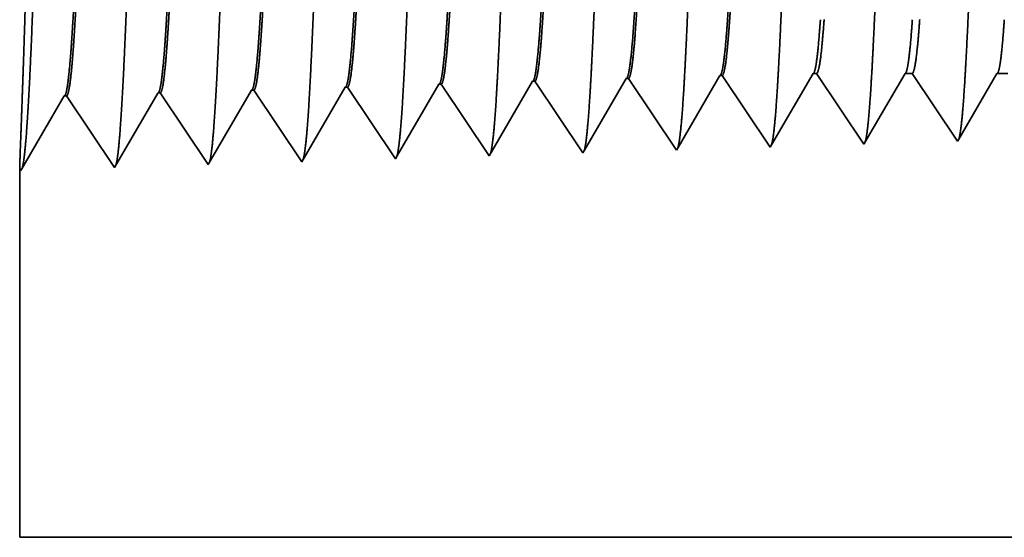
# Model space of a CAD drawing. Extents: x 0 to 10.8, y 0 to 8.2.
# Drawn here: x 1.6 to 1.7, y 0.9 to 1 of the extents above; entities that cross this region are included whole.
import ezdxf

# ---------------------------------------------------------------- set-up
doc = ezdxf.new("R2010")
doc.units = 0
doc.header["$MEASUREMENT"] = 0
doc.layers.get('0').update_dxf_attribs({"lineweight": 13})

# ---------------------------------------------------------------- blocks, each defined once
blk = doc.blocks.new('BLOCK25')
at = {"color": 7, "lineweight": 5, "ltscale": 0.000227}
for p, q in [((-8.970532, 0.594727), (-8.965965, 0.602569)), ((-8.9751, 0.586885), (-8.970532, 0.594727)), ((-8.979668, 0.579043), (-8.9751, 0.586885)), ((-8.984235, 0.571201), (-8.979668, 0.579043)), ((-8.988802, 0.563359), (-8.984235, 0.571201)), ((-8.99337, 0.555517), (-8.988802, 0.563359)), ((-8.997937, 0.547675), (-8.99337, 0.555517))]:
    blk.add_line(p, q, dxfattribs=at)
at = {"color": 7, "lineweight": 5, "ltscale": 4.1e-05}
for p, q in [((-8.965965, 0.602569), (-8.96431, 0.602621)), ((-9.251681, 0.593641), (-9.250024, 0.593692)), ((-9.180251, 0.595873), (-9.178595, 0.595925)), ((-9.108822, 0.598105), (-9.107167, 0.598157)), ((-9.037394, 0.600337), (-9.035739, 0.600389)), ((-9.32311, 0.591409), (-9.321452, 0.59146))]:
    blk.add_line(p, q, dxfattribs=at)
at = {"color": 7, "lineweight": 5, "ltscale": 0.000235}
for p, q in [((-8.96431, 0.602621), (-8.959077, 0.594804)), ((-9.250024, 0.593692), (-9.244791, 0.585875)), ((-9.178595, 0.595925), (-9.173363, 0.588108)), ((-9.107167, 0.598157), (-9.101934, 0.59034)), ((-9.035739, 0.600389), (-9.030506, 0.592572)), ((-8.959077, 0.594804), (-8.953844, 0.586986)), ((-9.321452, 0.59146), (-9.316219, 0.583643)), ((-9.244791, 0.585875), (-9.239558, 0.578058)), ((-9.173363, 0.588108), (-9.16813, 0.58029)), ((-9.101934, 0.59034), (-9.096701, 0.582522)), ((-9.030506, 0.592572), (-9.025273, 0.584754)), ((-8.953844, 0.586986), (-8.948611, 0.579169)), ((-9.316219, 0.583643), (-9.310986, 0.575826)), ((-9.16813, 0.58029), (-9.162897, 0.572472)), ((-9.096701, 0.582522), (-9.091468, 0.574705)), ((-9.025273, 0.584754), (-9.02004, 0.576937)), ((-8.948611, 0.579169), (-8.943378, 0.571351)), ((-9.310986, 0.575826), (-9.305753, 0.568008)), ((-9.239558, 0.578058), (-9.234325, 0.57024)), ((-9.162897, 0.572472), (-9.157664, 0.564655)), ((-9.091468, 0.574705), (-9.086235, 0.566887)), ((-9.02004, 0.576937), (-9.014807, 0.569119)), ((-8.943378, 0.571351), (-8.938145, 0.563534)), ((-9.305753, 0.568008), (-9.300521, 0.560191)), ((-9.234325, 0.57024), (-9.229092, 0.562423)), ((-9.157664, 0.564655), (-9.152431, 0.556837)), ((-9.086235, 0.566887), (-9.081002, 0.559069)), ((-9.014807, 0.569119), (-9.009574, 0.561301)), ((-8.938145, 0.563534), (-8.932912, 0.555716)), ((-9.300521, 0.560191), (-9.295288, 0.552373)), ((-9.229092, 0.562423), (-9.223859, 0.554605)), ((-9.152431, 0.556837), (-9.147198, 0.54902)), ((-9.081002, 0.559069), (-9.075769, 0.551252)), ((-9.009574, 0.561301), (-9.004341, 0.553484)), ((-8.932912, 0.555716), (-8.927679, 0.547898)), ((-9.295288, 0.552373), (-9.290055, 0.544555)), ((-9.223859, 0.554605), (-9.218626, 0.546788)), ((-9.147198, 0.54902), (-9.141965, 0.541202)), ((-9.075769, 0.551252), (-9.070536, 0.543434)), ((-9.004341, 0.553484), (-8.999108, 0.545666)), ((-9.290055, 0.544555), (-9.284822, 0.536738)), ((-9.218626, 0.546788), (-9.213393, 0.53897))]:
    blk.add_line(p, q, dxfattribs=at)
at = {"color": 7, "lineweight": 5, "ltscale": 0.000225}
for p, q in [((-8.899486, 0.596303), (-8.894965, 0.604065)), ((-9.113351, 0.590331), (-9.108822, 0.598105)), ((-8.904007, 0.588542), (-8.899486, 0.596303)), ((-9.117879, 0.582556), (-9.113351, 0.590331)), ((-8.908527, 0.58078), (-8.904007, 0.588542)), ((-9.122407, 0.574781), (-9.117879, 0.582556)), ((-8.913048, 0.573018), (-8.908527, 0.58078)), ((-9.126935, 0.567007), (-9.122407, 0.574781)), ((-8.917569, 0.565256), (-8.913048, 0.573018)), ((-9.131463, 0.559232), (-9.126935, 0.567007)), ((-8.92209, 0.557495), (-8.917569, 0.565256)), ((-9.135991, 0.551458), (-9.131463, 0.559232)), ((-8.926611, 0.549733), (-8.92209, 0.557495)), ((-9.14052, 0.543683), (-9.135991, 0.551458))]:
    blk.add_line(p, q, dxfattribs=at)
at = {"color": 7, "lineweight": 5, "ltscale": 6.5e-05}
blk.add_line((-8.894965, 0.604065), (-8.892354, 0.604065), dxfattribs=at)
at = {"color": 7, "lineweight": 5, "ltscale": 0.00027}
for p, q in [((-8.892354, 0.604065), (-8.886337, 0.595076)), ((-8.886337, 0.595076), (-8.88032, 0.586087)), ((-8.88032, 0.586087), (-8.874302, 0.577098)), ((-8.874302, 0.577098), (-8.868285, 0.568109)), ((-8.868285, 0.568109), (-8.862268, 0.55912)), ((-8.862268, 0.55912), (-8.85625, 0.550131))]:
    blk.add_line(p, q, dxfattribs=at)
at = {"color": 7, "lineweight": 5, "ltscale": 0.000216}
for p, q in [((-8.829184, 0.596601), (-8.824837, 0.604065)), ((-8.833531, 0.589137), (-8.829184, 0.596601)), ((-8.837879, 0.581674), (-8.833531, 0.589137)), ((-8.842226, 0.57421), (-8.837879, 0.581674)), ((-8.846573, 0.566746), (-8.842226, 0.57421)), ((-8.85092, 0.559282), (-8.846573, 0.566746)), ((-8.855268, 0.551818), (-8.85092, 0.559282))]:
    blk.add_line(p, q, dxfattribs=at)
at = {"color": 7, "lineweight": 5, "ltscale": 0.000135}
blk.add_line((-8.824837, 0.604065), (-8.819432, 0.604065), dxfattribs=at)
at = {"color": 7, "lineweight": 5, "ltscale": 0.000259}
for p, q in [((-8.819432, 0.604065), (-8.813663, 0.595448)), ((-8.813663, 0.595448), (-8.807895, 0.586831)), ((-8.807895, 0.586831), (-8.802127, 0.578214)), ((-8.802127, 0.578214), (-8.796358, 0.569597)), ((-8.796358, 0.569597), (-8.79059, 0.56098)), ((-8.79059, 0.56098), (-8.784822, 0.552363))]:
    blk.add_line(p, q, dxfattribs=at)
at = {"color": 7, "lineweight": 5, "ltscale": 0.000207}
for p, q in [((-8.75888, 0.596902), (-8.754707, 0.604065)), ((-8.763052, 0.589739), (-8.75888, 0.596902)), ((-8.767224, 0.582577), (-8.763052, 0.589739)), ((-8.771396, 0.575414), (-8.767224, 0.582577)), ((-8.775568, 0.568251), (-8.771396, 0.575414)), ((-8.77974, 0.561088), (-8.775568, 0.568251)), ((-8.783912, 0.553925), (-8.77974, 0.561088))]:
    blk.add_line(p, q, dxfattribs=at)
at = {"color": 7, "lineweight": 5, "ltscale": 0.000205}
blk.add_line((-8.754707, 0.604065), (-8.746509, 0.604065), dxfattribs=at)
at = {"color": 7, "lineweight": 5, "ltscale": 0.001646}
for p, q in [((-9.284822, 0.536738), (-9.251681, 0.593641)), ((-9.499107, 0.530041), (-9.465967, 0.586944)), ((-9.464308, 0.586996), (-9.427679, 0.532274)), ((-9.427679, 0.532274), (-9.394538, 0.589176)), ((-9.392879, 0.589228), (-9.35625, 0.534506)), ((-9.35625, 0.534506), (-9.32311, 0.591409))]:
    blk.add_line(p, q, dxfattribs=at)
at = {"color": 7, "lineweight": 5, "ltscale": 0.000224}
for p, q in [((-9.184752, 0.588146), (-9.180251, 0.595873)), ((-9.189252, 0.580418), (-9.184752, 0.588146)), ((-9.193753, 0.572691), (-9.189252, 0.580418)), ((-9.198254, 0.564963), (-9.193753, 0.572691)), ((-9.202755, 0.557236), (-9.198254, 0.564963)), ((-9.207255, 0.549508), (-9.202755, 0.557236)), ((-9.211756, 0.541781), (-9.207255, 0.549508))]:
    blk.add_line(p, q, dxfattribs=at)
at = {"color": 7, "lineweight": 5, "ltscale": 0.000226}
for p, q in [((-9.041943, 0.592525), (-9.037394, 0.600337)), ((-9.046493, 0.584714), (-9.041943, 0.592525)), ((-9.051043, 0.576902), (-9.046493, 0.584714)), ((-9.055593, 0.56909), (-9.051043, 0.576902)), ((-9.060143, 0.561278), (-9.055593, 0.56909)), ((-9.064693, 0.553466), (-9.060143, 0.561278)), ((-9.069243, 0.545655), (-9.064693, 0.553466))]:
    blk.add_line(p, q, dxfattribs=at)
at = {"color": 7, "lineweight": 5, "ltscale": 4.2e-05}
for p, q in [((-9.465967, 0.586944), (-9.464308, 0.586996)), ((-9.394538, 0.589176), (-9.392879, 0.589228))]:
    blk.add_line(p, q, dxfattribs=at)
at = {"color": 7, "lineweight": 5, "ltscale": 5.3e-05}
blk.add_line((-8.927679, 0.547898), (-8.926611, 0.549733), dxfattribs=at)
at = {"color": 7, "lineweight": 5, "ltscale": 4.9e-05}
blk.add_line((-8.85625, 0.550131), (-8.855268, 0.551818), dxfattribs=at)
at = {"color": 7, "lineweight": 5, "ltscale": 4.5e-05}
blk.add_line((-8.784822, 0.552363), (-8.783912, 0.553925), dxfattribs=at)
at = {"color": 7, "lineweight": 5, "ltscale": 8.1e-05}
blk.add_line((-9.213393, 0.53897), (-9.211756, 0.541781), dxfattribs=at)
at = {"color": 7, "lineweight": 5, "ltscale": 7.2e-05}
blk.add_line((-9.141965, 0.541202), (-9.14052, 0.543683), dxfattribs=at)
at = {"color": 7, "lineweight": 5, "ltscale": 6.4e-05}
blk.add_line((-9.070536, 0.543434), (-9.069243, 0.545655), dxfattribs=at)
at = {"color": 7, "lineweight": 5, "ltscale": 5.8e-05}
blk.add_line((-8.999108, 0.545666), (-8.997937, 0.547675), dxfattribs=at)
at = {"color": 7, "lineweight": 5, "ltscale": 0.007034}
blk.add_line((-9.5, 0.25), (-9.5, 0.531375), dxfattribs=at)
at = {"color": 7, "lineweight": 5, "ltscale": 4e-05}
blk.add_line((-9.5, 0.531375), (-9.499107, 0.530041), dxfattribs=at)
at = {"color": 7, "lineweight": 5, "ltscale": 0.03937}
blk.add_line((-3.5935, 0.25), (-9.5, 0.25), dxfattribs=at)

msp = doc.modelspace()

# ---------------------------------------------------------------- linework, layer by layer
at = {"color": 7, "lineweight": 35, "ltscale": 0.00031}
msp.add_line((1.69391, 0.95237), (1.70014, 0.96307), dxfattribs=at)
at = {"color": 7, "lineweight": 35, "ltscale": 8e-06}
for p, q in [((1.70047, 0.96308), (1.70014, 0.96307)), ((1.65871, 0.96177), (1.65838, 0.96176)), ((1.67263, 0.96221), (1.6723, 0.9622)), ((1.68655, 0.96264), (1.68622, 0.96264)), ((1.60302, 0.96003), (1.6027, 0.96003)), ((1.61694, 0.96047), (1.61662, 0.96046)), ((1.63087, 0.9609), (1.63054, 0.9609)), ((1.64478, 0.96134), (1.64446, 0.96133)), ((1.59607, 0.9492), (1.59624, 0.94893))]:
    msp.add_line(p, q, dxfattribs=at)
at = {"color": 7, "lineweight": 35, "ltscale": 0.000321}
for p, q in [((1.70047, 0.96308), (1.70761, 0.95242)), ((1.65871, 0.96177), (1.66584, 0.95111)), ((1.67263, 0.96221), (1.67976, 0.95154)), ((1.68655, 0.96264), (1.69369, 0.95198)), ((1.59624, 0.94893), (1.6027, 0.96003)), ((1.60302, 0.96003), (1.61016, 0.94937)), ((1.61016, 0.94937), (1.61662, 0.96046)), ((1.61694, 0.96047), (1.62408, 0.94981)), ((1.62408, 0.94981), (1.63054, 0.9609)), ((1.63087, 0.9609), (1.638, 0.95024)), ((1.638, 0.95024), (1.64446, 0.96133)), ((1.64478, 0.96134), (1.65192, 0.95068))]:
    msp.add_line(p, q, dxfattribs=at)
at = {"color": 7, "lineweight": 35, "ltscale": 0.000306}
msp.add_line((1.70781, 0.95277), (1.71398, 0.96336), dxfattribs=at)
at = {"color": 7, "lineweight": 35, "ltscale": 1.3e-05}
for p, q in [((1.71398, 0.96336), (1.71449, 0.96336)), ((1.67976, 0.95154), (1.68002, 0.95198))]:
    msp.add_line(p, q, dxfattribs=at)
at = {"color": 7, "lineweight": 35, "ltscale": 0.000316}
msp.add_line((1.71449, 0.96336), (1.72153, 0.95285), dxfattribs=at)
at = {"color": 7, "lineweight": 35, "ltscale": 0.000295}
msp.add_line((1.72172, 0.95318), (1.72765, 0.96336), dxfattribs=at)
at = {"color": 7, "lineweight": 35, "ltscale": 2.6e-05}
msp.add_line((1.72765, 0.96336), (1.7287, 0.96336), dxfattribs=at)
at = {"color": 7, "lineweight": 35, "ltscale": 0.000303}
msp.add_line((1.7287, 0.96336), (1.73545, 0.95329), dxfattribs=at)
at = {"color": 7, "lineweight": 35, "ltscale": 0.000283}
msp.add_line((1.73562, 0.95359), (1.74131, 0.96336), dxfattribs=at)
at = {"color": 7, "lineweight": 35, "ltscale": 4e-05}
msp.add_line((1.74131, 0.96336), (1.74291, 0.96336), dxfattribs=at)
at = {"color": 7, "lineweight": 35, "ltscale": 0.000305}
msp.add_line((1.65224, 0.95122), (1.65838, 0.96176), dxfattribs=at)
at = {"color": 7, "lineweight": 35, "ltscale": 0.000307}
msp.add_line((1.66613, 0.95159), (1.6723, 0.9622), dxfattribs=at)
at = {"color": 7, "lineweight": 35, "ltscale": 0.000308}
msp.add_line((1.68002, 0.95198), (1.68622, 0.96264), dxfattribs=at)
at = {"color": 7, "lineweight": 35, "ltscale": 1e-05}
for p, q in [((1.70761, 0.95242), (1.70781, 0.95277)), ((1.72153, 0.95285), (1.72172, 0.95318))]:
    msp.add_line(p, q, dxfattribs=at)
at = {"color": 7, "lineweight": 35, "ltscale": 9e-06}
msp.add_line((1.73545, 0.95329), (1.73562, 0.95359), dxfattribs=at)
at = {"color": 7, "lineweight": 35, "ltscale": 1.6e-05}
msp.add_line((1.65192, 0.95068), (1.65224, 0.95122), dxfattribs=at)
at = {"color": 7, "lineweight": 35, "ltscale": 1.4e-05}
msp.add_line((1.66584, 0.95111), (1.66613, 0.95159), dxfattribs=at)
at = {"color": 7, "lineweight": 35, "ltscale": 1.1e-05}
msp.add_line((1.69369, 0.95198), (1.69391, 0.95237), dxfattribs=at)
at = {"color": 7, "lineweight": 35, "ltscale": 0.001371}
msp.add_line((1.59607, 0.9492), (1.59607, 0.89436), dxfattribs=at)
at = {"color": 7, "lineweight": 35, "ltscale": 0.03937}
msp.add_line((1.59607, 0.89436), (2.74716, 0.89436), dxfattribs=at)
for points in [[(1.70015, 0.96307, 0.24283), (1.70027, 0.96318)], [(1.71398, 0.96336, 0.251269), (1.7141, 0.96347)], [(1.72765, 0.96336, 0.251357), (1.72777, 0.96347)], [(1.74132, 0.96336, 0.251274), (1.74144, 0.96347)], [(1.64446, 0.96133, 0.24367), (1.64458, 0.96144)], [(1.65838, 0.96176, 0.242831), (1.6585, 0.96187)], [(1.6723, 0.9622, 0.242783), (1.67243, 0.96231)], [(1.68622, 0.96263, 0.24278), (1.68635, 0.96274)], [(1.6027, 0.96002, 0.243291), (1.60282, 0.96013)], [(1.61662, 0.96046, 0.243381), (1.61674, 0.96057)], [(1.63054, 0.96089, 0.24357), (1.63066, 0.961)]]:
    msp.add_lwpolyline(points, format="xyb", dxfattribs=at)
for points, knots in [([(1.59735, 0.95875), (1.59786, 0.96766), (1.59832, 0.98032), (1.59874, 0.99391), (1.59951, 1.02109), (1.60027, 1.04874), (1.60064, 1.06153), (1.60122, 1.08039), (1.60189, 1.0955), (1.60213, 1.09999), (1.60245, 1.10458), (1.60278, 1.10716), (1.60286, 1.10763), (1.60293, 1.10798), (1.60301, 1.10822)], [0, 0, 0, 0, 0, 0, 12.70294, 12.70294, 12.70294, 24.497593, 24.497593, 24.497593, 30.345532, 30.345532, 30.345532, 32.030193, 32.030193, 32.030193, 32.030193, 32.030193, 32.030193]), ([(1.61127, 0.95913), (1.61179, 0.96802), (1.61225, 0.98065), (1.61267, 0.99421), (1.61344, 1.02128), (1.6142, 1.0488), (1.61456, 1.06151), (1.61515, 1.08025), (1.61582, 1.09525), (1.61605, 1.0997), (1.61637, 1.10422), (1.61671, 1.10675), (1.61678, 1.10721), (1.61685, 1.10755), (1.61693, 1.10778)], [0, 0, 0, 0, 0, 0, 12.663459, 12.663459, 12.663459, 24.386564, 24.386564, 24.386564, 30.20384, 30.20384, 30.20384, 31.844181, 31.844181, 31.844181, 31.844181, 31.844181, 31.844181]), ([(1.62519, 0.95951), (1.62571, 0.96837), (1.62617, 0.98098), (1.62659, 0.9945), (1.62736, 1.02146), (1.62812, 1.04886), (1.62849, 1.06149), (1.62907, 1.08012), (1.62974, 1.095), (1.62998, 1.09942), (1.6303, 1.10387), (1.63063, 1.10635), (1.6307, 1.10679), (1.63078, 1.10712), (1.63085, 1.10734)], [0, 0, 0, 0, 0, 0, 12.623899, 12.623899, 12.623899, 24.275417, 24.275417, 24.275417, 30.062002, 30.062002, 30.062002, 31.656295, 31.656295, 31.656295, 31.656295, 31.656295, 31.656295]), ([(1.63911, 0.95989), (1.63963, 0.96873), (1.64009, 0.98131), (1.64051, 0.99479), (1.64129, 1.02165), (1.64205, 1.04892), (1.64241, 1.06147), (1.643, 1.07998), (1.64367, 1.09474), (1.64391, 1.09913), (1.64422, 1.10351), (1.64455, 1.10594), (1.64463, 1.10636), (1.6447, 1.10669), (1.64477, 1.10691)], [0, 0, 0, 0, 0, 0, 12.584304, 12.584304, 12.584304, 24.164239, 24.164239, 24.164239, 29.920076, 29.920076, 29.920076, 31.470478, 31.470478, 31.470478, 31.470478, 31.470478, 31.470478]), ([(1.65303, 0.96027), (1.65355, 0.96909), (1.65401, 0.98164), (1.65444, 0.99509), (1.65521, 1.02183), (1.65597, 1.04898), (1.65634, 1.06145), (1.65692, 1.07984), (1.6576, 1.09449), (1.65783, 1.09884), (1.65815, 1.10315), (1.65848, 1.10553), (1.65855, 1.10594), (1.65862, 1.10626), (1.65869, 1.10647)], [0, 0, 0, 0, 0, 0, 12.544631, 12.544631, 12.544631, 24.052914, 24.052914, 24.052914, 29.777991, 29.777991, 29.777991, 31.284594, 31.284594, 31.284594, 31.284594, 31.284594, 31.284594]), ([(1.66695, 0.96066), (1.66733, 0.96704), (1.66768, 0.97539), (1.668, 0.98463), (1.66874, 1.00785), (1.66943, 1.03266), (1.66983, 1.04679), (1.67046, 1.06839), (1.67118, 1.08691), (1.67144, 1.09282), (1.67182, 1.09977), (1.67224, 1.10403), (1.67236, 1.10498), (1.67248, 1.10566), (1.67261, 1.10603)], [0, 0, 0, 0, 0, 0, 9.081334, 9.081334, 9.081334, 21.825475, 21.825475, 21.825475, 28.485022, 28.485022, 28.485022, 31.112895, 31.112895, 31.112895, 31.112895, 31.112895, 31.112895]), ([(1.68087, 0.96104), (1.68125, 0.96741), (1.6816, 0.97575), (1.68193, 0.98498), (1.68267, 1.00811), (1.68336, 1.03281), (1.68375, 1.04686), (1.68439, 1.06833), (1.6851, 1.08672), (1.68536, 1.09258), (1.68575, 1.09945), (1.68617, 1.10363), (1.68629, 1.10457), (1.68641, 1.10523), (1.68653, 1.1056)], [0, 0, 0, 0, 0, 0, 9.060408, 9.060408, 9.060408, 21.729039, 21.729039, 21.729039, 28.349397, 28.349397, 28.349397, 30.927458, 30.927458, 30.927458, 30.927458, 30.927458, 30.927458]), ([(1.69479, 0.96142), (1.69517, 0.96778), (1.69553, 0.97611), (1.69585, 0.98532), (1.69659, 1.00837), (1.69728, 1.03297), (1.69768, 1.04692), (1.69831, 1.06827), (1.69903, 1.08653), (1.69929, 1.09234), (1.69968, 1.09912), (1.70009, 1.10324), (1.70021, 1.10415), (1.70033, 1.10479), (1.70045, 1.10516)], [0, 0, 0, 0, 0, 0, 9.039378, 9.039378, 9.039378, 21.632406, 21.632406, 21.632406, 28.213551, 28.213551, 28.213551, 30.741963, 30.741963, 30.741963, 30.741963, 30.741963, 30.741963]), ([(1.70871, 0.9618), (1.7091, 0.96815), (1.70945, 0.97647), (1.70978, 0.98567), (1.71052, 1.00863), (1.71121, 1.03312), (1.7116, 1.04699), (1.71224, 1.06821), (1.71296, 1.08633), (1.71322, 1.09211), (1.7136, 1.09879), (1.71401, 1.10285), (1.71413, 1.10373), (1.71425, 1.10436), (1.71437, 1.10473)], [0, 0, 0, 0, 0, 0, 9.018272, 9.018272, 9.018272, 21.535644, 21.535644, 21.535644, 28.077547, 28.077547, 28.077547, 30.556433, 30.556433, 30.556433, 30.556433, 30.556433, 30.556433]), ([(1.72263, 0.96218), (1.72302, 0.96851), (1.72337, 0.97683), (1.7237, 0.98601), (1.72444, 1.00889), (1.72513, 1.03328), (1.72553, 1.04706), (1.72616, 1.06814), (1.72688, 1.08614), (1.72714, 1.09187), (1.72753, 1.09847), (1.72794, 1.10245), (1.72805, 1.10332), (1.72817, 1.10393), (1.72829, 1.10429)], [0, 0, 0, 0, 0, 0, 8.99716, 8.99716, 8.99716, 21.438843, 21.438843, 21.438843, 27.94146, 27.94146, 27.94146, 30.370927, 30.370927, 30.370927, 30.370927, 30.370927, 30.370927]), ([(1.73655, 0.96256), (1.73694, 0.96888), (1.73729, 0.97719), (1.73762, 0.98636), (1.73837, 1.00915), (1.73906, 1.03343), (1.73946, 1.04713), (1.74009, 1.06808), (1.74081, 1.08594), (1.74107, 1.09163), (1.74145, 1.09814), (1.74186, 1.10206), (1.74198, 1.1029), (1.74209, 1.1035), (1.7422, 1.10385)], [0, 0, 0, 0, 0, 0, 8.975992, 8.975992, 8.975992, 21.341915, 21.341915, 21.341915, 27.805211, 27.805211, 27.805211, 30.185394, 30.185394, 30.185394, 30.185394, 30.185394, 30.185394]), ([(1.59645, 0.95993), (1.59667, 0.96606), (1.59694, 0.97401), (1.59719, 0.98325), (1.59763, 1.00504), (1.59773, 1.02873), (1.59765, 1.04175), (1.59732, 1.06289), (1.59681, 1.08018), (1.59658, 1.08643), (1.59632, 1.09309), (1.59615, 1.09657), (1.59612, 1.09726), (1.59609, 1.0977), (1.59608, 1.09787)], [0, 0, 0, 0, 0, 0, 11.85384, 11.85384, 11.85384, 26.064352, 26.064352, 26.064352, 36.125493, 36.125493, 36.125493, 39.882304, 39.882304, 39.882304, 39.882304, 39.882304, 39.882304]), ([(1.60966, 1.09742), (1.60946, 1.09742), (1.60926, 1.09673), (1.60906, 1.09534), (1.60851, 1.08958), (1.60798, 1.07956), (1.60765, 1.07168), (1.6069, 1.05151), (1.60618, 1.02876), (1.60575, 1.01523), (1.60513, 0.99638), (1.60447, 0.98061), (1.60426, 0.97594), (1.60403, 0.97185), (1.60381, 0.96848)], [0, 0, 0, 0, 0, 0, 6.134009, 6.134009, 6.134009, 17.347194, 17.347194, 17.347194, 32.694992, 32.694992, 32.694992, 39.983, 39.983, 39.983, 39.983, 39.983, 39.983]), ([(1.60987, 1.09733), (1.60968, 1.09704), (1.60948, 1.09607), (1.60929, 1.09442), (1.60884, 1.08921), (1.60841, 1.0813), (1.60817, 1.076), (1.60771, 1.06486), (1.60727, 1.05235), (1.60706, 1.04607), (1.60663, 1.03266), (1.60619, 1.01909), (1.60596, 1.01195), (1.60547, 0.99752), (1.60497, 0.98448), (1.6047, 0.97819), (1.60442, 0.97277), (1.60413, 0.96849)], [0, 0, 0, 0, 0, 0, 6.019105, 6.019105, 6.019105, 14.092749, 14.092749, 14.092749, 21.701129, 21.701129, 21.701129, 30.06967, 30.06967, 30.06967, 39.282727, 39.282727, 39.282727, 39.282727, 39.282727, 39.282727]), ([(1.62358, 1.09698), (1.62338, 1.09699), (1.62318, 1.0963), (1.62298, 1.0949), (1.62242, 1.08914), (1.6219, 1.07912), (1.62156, 1.07123), (1.62081, 1.0511), (1.62009, 1.02842), (1.61966, 1.01492), (1.61904, 0.99627), (1.61838, 0.98072), (1.61817, 0.97616), (1.61795, 0.97217), (1.61773, 0.96886)], [0, 0, 0, 0, 0, 0, 6.135587, 6.135587, 6.135587, 17.359489, 17.359489, 17.359489, 32.662275, 32.662275, 32.662275, 39.824113, 39.824113, 39.824113, 39.824113, 39.824113, 39.824113]), ([(1.62379, 1.09689), (1.6236, 1.0966), (1.6234, 1.09563), (1.6232, 1.09398), (1.62275, 1.08877), (1.62232, 1.08085), (1.62208, 1.07555), (1.62162, 1.06441), (1.62118, 1.05192), (1.62097, 1.04566), (1.62046, 1.03004), (1.61995, 1.01423), (1.61964, 1.00491), (1.61915, 0.99108), (1.61864, 0.97932), (1.61845, 0.97534), (1.61825, 0.97183), (1.61805, 0.96887)], [0, 0, 0, 0, 0, 0, 6.020889, 6.020889, 6.020889, 14.101622, 14.101622, 14.101622, 21.702944, 21.702944, 21.702944, 32.740069, 32.740069, 32.740069, 39.133109, 39.133109, 39.133109, 39.133109, 39.133109, 39.133109]), ([(1.6375, 1.09655), (1.6373, 1.09655), (1.6371, 1.09586), (1.6369, 1.09447), (1.63634, 1.0887), (1.63581, 1.07868), (1.63547, 1.07078), (1.63492, 1.05595), (1.63438, 1.03975), (1.63415, 1.03268), (1.63359, 1.01561), (1.63303, 0.99908), (1.6327, 0.98988), (1.63228, 0.98007), (1.63185, 0.97244), (1.63179, 0.97131), (1.63172, 0.97024), (1.63165, 0.96924)], [0, 0, 0, 0, 0, 0, 6.137322, 6.137322, 6.137322, 17.372312, 17.372312, 17.372312, 25.696099, 25.696099, 25.696099, 37.584941, 37.584941, 37.584941, 39.76344, 39.76344, 39.76344, 39.76344, 39.76344, 39.76344]), ([(1.63771, 1.09646), (1.63752, 1.09616), (1.63732, 1.09519), (1.63712, 1.09355), (1.63667, 1.08833), (1.63624, 1.08041), (1.63599, 1.0751), (1.63554, 1.06397), (1.63509, 1.05149), (1.63488, 1.04525), (1.63437, 1.0297), (1.63386, 1.01397), (1.63355, 1.00473), (1.63306, 0.99108), (1.63255, 0.97948), (1.63236, 0.9756), (1.63217, 0.97216), (1.63197, 0.96925)], [0, 0, 0, 0, 0, 0, 6.022748, 6.022748, 6.022748, 14.110837, 14.110837, 14.110837, 21.705292, 21.705292, 21.705292, 32.696335, 32.696335, 32.696335, 38.987814, 38.987814, 38.987814, 38.987814, 38.987814, 38.987814]), ([(1.65142, 1.09611), (1.65122, 1.09612), (1.65102, 1.09543), (1.65082, 1.09403), (1.65026, 1.08827), (1.64973, 1.07824), (1.64939, 1.07033), (1.64883, 1.05551), (1.64829, 1.03933), (1.64805, 1.03225), (1.6475, 1.01529), (1.64694, 0.99889), (1.6466, 0.98978), (1.64619, 0.98015), (1.64577, 0.97267), (1.6457, 0.9716), (1.64564, 0.97058), (1.64557, 0.96962)], [0, 0, 0, 0, 0, 0, 6.139145, 6.139145, 6.139145, 17.38558, 17.38558, 17.38558, 25.704338, 25.704338, 25.704338, 37.526408, 37.526408, 37.526408, 39.613931, 39.613931, 39.613931, 39.613931, 39.613931, 39.613931]), ([(1.65163, 1.09602), (1.65144, 1.09573), (1.65124, 1.09475), (1.65104, 1.09311), (1.65059, 1.08789), (1.65015, 1.07996), (1.64991, 1.07465), (1.64945, 1.06353), (1.649, 1.05106), (1.64879, 1.04483), (1.64828, 1.02935), (1.64777, 1.01372), (1.64746, 1.00456), (1.64698, 0.99108), (1.64647, 0.97965), (1.64628, 0.97585), (1.64609, 0.97248), (1.64589, 0.96964)], [0, 0, 0, 0, 0, 0, 6.024792, 6.024792, 6.024792, 14.120528, 14.120528, 14.120528, 21.708361, 21.708361, 21.708361, 32.654739, 32.654739, 32.654739, 38.844766, 38.844766, 38.844766, 38.844766, 38.844766, 38.844766]), ([(1.66534, 1.09568), (1.66514, 1.09568), (1.66494, 1.09499), (1.66474, 1.0936), (1.66417, 1.08783), (1.66364, 1.07779), (1.6633, 1.06988), (1.66274, 1.05506), (1.66219, 1.0389), (1.66196, 1.03183), (1.66135, 1.01331), (1.66074, 0.9955), (1.66034, 0.9851), (1.65992, 0.97628), (1.65949, 0.97001)], [0, 0, 0, 0, 0, 0, 6.141143, 6.141143, 6.141143, 17.399422, 17.399422, 17.399422, 25.714349, 25.714349, 25.714349, 39.440676, 39.440676, 39.440676, 39.440676, 39.440676, 39.440676]), ([(1.66555, 1.09559), (1.66535, 1.09529), (1.66515, 1.09431), (1.66496, 1.09267), (1.6646, 1.08857), (1.66425, 1.08281), (1.6641, 1.07995), (1.66375, 1.07267), (1.66341, 1.06421), (1.66323, 1.05936), (1.66294, 1.05124), (1.66266, 1.04294), (1.66255, 1.03973), (1.66232, 1.03294), (1.6621, 1.0261), (1.66198, 1.02268), (1.66176, 1.01592), (1.66153, 1.0093), (1.66141, 1.00595), (1.66109, 0.99691), (1.66075, 0.9882), (1.66053, 0.98285), (1.66025, 0.97708), (1.65997, 0.97239), (1.65992, 0.97156), (1.65987, 0.97077), (1.65981, 0.97002)], [0, 0, 0, 0, 0, 0, 6.026915, 6.026915, 6.026915, 11.085363, 11.085363, 11.085363, 17.188068, 17.188068, 17.188068, 21.234747, 21.234747, 21.234747, 25.303755, 25.303755, 25.303755, 29.319821, 29.319821, 29.319821, 36.583544, 36.583544, 36.583544, 38.228123, 38.228123, 38.228123, 38.228123, 38.228123, 38.228123]), ([(1.67926, 1.09524), (1.67906, 1.09525), (1.67886, 1.09456), (1.67865, 1.09316), (1.67829, 1.08946), (1.67794, 1.08401), (1.67779, 1.08134), (1.67745, 1.07464), (1.67712, 1.0667), (1.67694, 1.06218), (1.67665, 1.05425), (1.67637, 1.04614), (1.67627, 1.04332), (1.67604, 1.03641), (1.6758, 1.02941), (1.67569, 1.02594), (1.67545, 1.01892), (1.67522, 1.01202), (1.67512, 1.0091), (1.67479, 0.99967), (1.67444, 0.99053), (1.6742, 0.98487), (1.6739, 0.97851), (1.6736, 0.97335), (1.67354, 0.97231), (1.67348, 0.97132), (1.67341, 0.97039)], [0, 0, 0, 0, 0, 0, 6.143238, 6.143238, 6.143238, 11.160611, 11.160611, 11.160611, 16.96398, 16.96398, 16.96398, 21.189618, 21.189618, 21.189618, 25.324158, 25.324158, 25.324158, 29.584353, 29.584353, 29.584353, 37.085166, 37.085166, 37.085166, 39.129245, 39.129245, 39.129245, 39.129245, 39.129245, 39.129245]), ([(1.67947, 1.09515), (1.67927, 1.09485), (1.67907, 1.09388), (1.67887, 1.09223), (1.67852, 1.08813), (1.67817, 1.08237), (1.67802, 1.07951), (1.67767, 1.07222), (1.67732, 1.06374), (1.67714, 1.05888), (1.67685, 1.05079), (1.67656, 1.04252), (1.67645, 1.03925), (1.67623, 1.03252), (1.676, 1.02575), (1.67589, 1.02235), (1.67567, 1.01566), (1.67544, 1.00911), (1.67532, 1.00571), (1.675, 0.99677), (1.67466, 0.98816), (1.67443, 0.98288), (1.67416, 0.97724), (1.67388, 0.97265), (1.67383, 0.97187), (1.67378, 0.97112), (1.67373, 0.9704)], [0, 0, 0, 0, 0, 0, 6.02919, 6.02919, 6.02919, 11.087739, 11.087739, 11.087739, 17.211672, 17.211672, 17.211672, 21.221793, 21.221793, 21.221793, 25.274257, 25.274257, 25.274257, 29.247778, 29.247778, 29.247778, 36.470132, 36.470132, 36.470132, 38.037218, 38.037218, 38.037218, 38.037218, 38.037218, 38.037218]), ([(1.69318, 1.09481), (1.69298, 1.09481), (1.69278, 1.09412), (1.69257, 1.09273), (1.69221, 1.08903), (1.69186, 1.08358), (1.69171, 1.08091), (1.69137, 1.0742), (1.69103, 1.06625), (1.69085, 1.06173), (1.69056, 1.05381), (1.69028, 1.04572), (1.69018, 1.04292), (1.68995, 1.03605), (1.68971, 1.02908), (1.6896, 1.02564), (1.68936, 1.01867), (1.68913, 1.01183), (1.68903, 1.00891), (1.6887, 0.99956), (1.68835, 0.99051), (1.68811, 0.98492), (1.68782, 0.97868), (1.68752, 0.97362), (1.68746, 0.97262), (1.68739, 0.97167), (1.68733, 0.97077)], [0, 0, 0, 0, 0, 0, 6.145478, 6.145478, 6.145478, 11.164839, 11.164839, 11.164839, 16.981437, 16.981437, 16.981437, 21.194067, 21.194067, 21.194067, 25.312651, 25.312651, 25.312651, 29.545824, 29.545824, 29.545824, 37.004561, 37.004561, 37.004561, 38.980574, 38.980574, 38.980574, 38.980574, 38.980574, 38.980574]), ([(1.69339, 1.09472), (1.69319, 1.09442), (1.69299, 1.09344), (1.69279, 1.09179), (1.69243, 1.08769), (1.69209, 1.08193), (1.69193, 1.07906), (1.69158, 1.07176), (1.69123, 1.06327), (1.69105, 1.0584), (1.69076, 1.05033), (1.69047, 1.04208), (1.69036, 1.03878), (1.69014, 1.03211), (1.68991, 1.02539), (1.6898, 1.02201), (1.68957, 1.01539), (1.68935, 1.00892), (1.68923, 1.00547), (1.68886, 0.99541), (1.68848, 0.98579), (1.6882, 0.97974), (1.68793, 0.97475), (1.68765, 0.97078)], [0, 0, 0, 0, 0, 0, 6.03163, 6.03163, 6.03163, 11.090392, 11.090392, 11.090392, 17.237107, 17.237107, 17.237107, 21.219021, 21.219021, 21.219021, 25.255, 25.255, 25.255, 29.186491, 29.186491, 29.186491, 37.89247, 37.89247, 37.89247, 37.89247, 37.89247, 37.89247]), ([(1.7071, 1.09437), (1.7069, 1.09438), (1.70669, 1.09368), (1.70649, 1.09229), (1.70613, 1.08859), (1.70577, 1.08314), (1.70562, 1.08048), (1.70528, 1.07375), (1.70494, 1.0658), (1.70476, 1.06127), (1.70447, 1.05337), (1.70418, 1.0453), (1.70409, 1.04251), (1.70385, 1.03568), (1.70362, 1.02876), (1.70351, 1.02533), (1.70327, 1.01843), (1.70304, 1.01165), (1.70294, 1.00871), (1.7026, 0.99945), (1.70226, 0.99049), (1.70202, 0.98497), (1.70173, 0.97884), (1.70143, 0.97389), (1.70137, 0.97293), (1.70131, 0.97201), (1.70125, 0.97115)], [0, 0, 0, 0, 0, 0, 6.147878, 6.147878, 6.147878, 11.169306, 11.169306, 11.169306, 17.000527, 17.000527, 17.000527, 21.196614, 21.196614, 21.196614, 25.299319, 25.299319, 25.299319, 29.502322, 29.502322, 29.502322, 36.91922, 36.91922, 36.91922, 38.825855, 38.825855, 38.825855, 38.825855, 38.825855, 38.825855]), ([(1.70731, 1.09428), (1.70711, 1.09398), (1.70691, 1.093), (1.70671, 1.09135), (1.70635, 1.08725), (1.706, 1.08149), (1.70585, 1.07862), (1.70549, 1.0713), (1.70515, 1.0628), (1.70496, 1.05792), (1.70467, 1.04988), (1.70438, 1.04166), (1.70427, 1.03829), (1.70404, 1.03168), (1.70382, 1.02502), (1.70371, 1.02167), (1.70348, 1.01512), (1.70326, 1.00872), (1.70313, 1.00522), (1.70277, 0.99533), (1.70239, 0.98588), (1.70211, 0.97996), (1.70185, 0.97506), (1.70157, 0.97117)], [0, 0, 0, 0, 0, 0, 6.034193, 6.034193, 6.034193, 11.093071, 11.093071, 11.093071, 17.263119, 17.263119, 17.263119, 21.200442, 21.200442, 21.200442, 25.21978, 25.21978, 25.21978, 29.110165, 29.110165, 29.110165, 37.693251, 37.693251, 37.693251, 37.693251, 37.693251, 37.693251]), ([(1.6939, 0.95235), (1.69407, 0.95292), (1.69423, 0.95402), (1.69439, 0.95562), (1.69457, 0.95786), (1.69474, 0.96051), (1.69476, 0.96081), (1.69477, 0.96111), (1.69479, 0.96142)], [0, 0, 0, 0, 0, 0, 3.519615, 3.519615, 3.519615, 3.956024, 3.956024, 3.956024, 3.956024, 3.956024, 3.956024]), ([(1.70781, 0.95276), (1.70798, 0.95331), (1.70815, 0.9544), (1.70831, 0.95599), (1.70849, 0.95823), (1.70866, 0.96089), (1.70868, 0.96119), (1.70869, 0.96149), (1.70871, 0.9618)], [0, 0, 0, 0, 0, 0, 3.526855, 3.526855, 3.526855, 3.964356, 3.964356, 3.964356, 3.964356, 3.964356, 3.964356]), ([(1.72168, 0.95303), (1.72183, 0.9534), (1.72199, 0.95425), (1.72214, 0.95556), (1.72233, 0.9577), (1.72252, 0.96035), (1.72256, 0.96094), (1.7226, 0.96155), (1.72263, 0.96218)], [0, 0, 0, 0, 0, 0, 3.285274, 3.285274, 3.285274, 4.180935, 4.180935, 4.180935, 4.180935, 4.180935, 4.180935]), ([(1.73567, 0.95367), (1.73583, 0.95424), (1.736, 0.95533), (1.73616, 0.95689), (1.73633, 0.95909), (1.7365, 0.96168), (1.73652, 0.96197), (1.73654, 0.96226), (1.73655, 0.96256)], [0, 0, 0, 0, 0, 0, 3.433399, 3.433399, 3.433399, 3.859089, 3.859089, 3.859089, 3.859089, 3.859089, 3.859089]), ([(1.65214, 0.95104), (1.6523, 0.95161), (1.65247, 0.95273), (1.65263, 0.95435), (1.65281, 0.95664), (1.65298, 0.95935), (1.65299, 0.95965), (1.65301, 0.95996), (1.65303, 0.96027)], [0, 0, 0, 0, 0, 0, 3.596678, 3.596678, 3.596678, 4.042617, 4.042617, 4.042617, 4.042617, 4.042617, 4.042617]), ([(1.66606, 0.95148), (1.66622, 0.95205), (1.66639, 0.95316), (1.66655, 0.95477), (1.66673, 0.95705), (1.6669, 0.95974), (1.66691, 0.96004), (1.66693, 0.96034), (1.66695, 0.96066)], [0, 0, 0, 0, 0, 0, 3.570974, 3.570974, 3.570974, 4.013735, 4.013735, 4.013735, 4.013735, 4.013735, 4.013735]), ([(1.67998, 0.95192), (1.68015, 0.95248), (1.68031, 0.95359), (1.68047, 0.9552), (1.68065, 0.95745), (1.68082, 0.96012), (1.68084, 0.96042), (1.68085, 0.96073), (1.68087, 0.96104)], [0, 0, 0, 0, 0, 0, 3.545274, 3.545274, 3.545274, 3.984856, 3.984856, 3.984856, 3.984856, 3.984856, 3.984856]), ([(1.59645, 0.94929), (1.59662, 0.94987), (1.59678, 0.951), (1.59695, 0.95267), (1.59712, 0.95501), (1.59729, 0.9578), (1.59731, 0.95811), (1.59733, 0.95842), (1.59735, 0.95875)], [0, 0, 0, 0, 0, 0, 3.699467, 3.699467, 3.699467, 4.158115, 4.158115, 4.158115, 4.158115, 4.158115, 4.158115]), ([(1.61037, 0.94973), (1.61054, 0.9503), (1.61071, 0.95144), (1.61087, 0.95309), (1.61104, 0.95542), (1.61121, 0.95818), (1.61123, 0.95849), (1.61125, 0.95881), (1.61127, 0.95913)], [0, 0, 0, 0, 0, 0, 3.673795, 3.673795, 3.673795, 4.12927, 4.12927, 4.12927, 4.12927, 4.12927, 4.12927]), ([(1.62429, 0.95017), (1.62446, 0.95074), (1.62463, 0.95187), (1.62479, 0.95351), (1.62496, 0.95583), (1.62513, 0.95857), (1.62515, 0.95888), (1.62517, 0.95919), (1.62519, 0.95951)], [0, 0, 0, 0, 0, 0, 3.648066, 3.648066, 3.648066, 4.100359, 4.100359, 4.100359, 4.100359, 4.100359, 4.100359]), ([(1.63821, 0.95061), (1.63838, 0.95118), (1.63855, 0.9523), (1.63871, 0.95393), (1.63889, 0.95623), (1.63906, 0.95896), (1.63907, 0.95927), (1.63909, 0.95958), (1.63911, 0.95989)], [0, 0, 0, 0, 0, 0, 3.622382, 3.622382, 3.622382, 4.0715, 4.0715, 4.0715, 4.0715, 4.0715, 4.0715])]:
    msp.add_open_spline(points, degree=5, knots=knots, dxfattribs=at)
for points in [[(1.67341, 0.97038), (1.67322, 0.96762), (1.67302, 0.96536), (1.67283, 0.96367), (1.67263, 0.96265), (1.67243, 0.96231)], [(1.67373, 0.9704), (1.67352, 0.96729), (1.6733, 0.96481), (1.67308, 0.96309), (1.67285, 0.96222), (1.67263, 0.96221)], [(1.68733, 0.97076), (1.68714, 0.96802), (1.68695, 0.96577), (1.68675, 0.9641), (1.68655, 0.96309), (1.68635, 0.96274)], [(1.68765, 0.97078), (1.68744, 0.96769), (1.68722, 0.96523), (1.687, 0.96352), (1.68677, 0.96265), (1.68655, 0.96264)], [(1.70125, 0.97114), (1.70106, 0.96842), (1.70087, 0.96619), (1.70067, 0.96453), (1.70047, 0.96352), (1.70027, 0.96318)], [(1.70157, 0.97116), (1.70136, 0.96809), (1.70114, 0.96565), (1.70092, 0.96395), (1.70069, 0.96309), (1.70047, 0.96308)], [(1.71507, 0.97137), (1.71488, 0.96867), (1.71469, 0.96646), (1.7145, 0.96481), (1.7143, 0.9638), (1.71411, 0.96347)], [(1.71562, 0.97138), (1.7154, 0.96834), (1.71518, 0.96591), (1.71495, 0.96421), (1.71472, 0.96336), (1.71449, 0.96336)], [(1.72874, 0.97137), (1.72855, 0.96868), (1.72836, 0.96646), (1.72816, 0.96481), (1.72797, 0.96381), (1.72777, 0.96347)], [(1.72983, 0.97138), (1.72961, 0.96834), (1.72939, 0.96591), (1.72916, 0.96421), (1.72893, 0.96336), (1.7287, 0.96336)], [(1.7424, 0.97137), (1.74222, 0.96867), (1.74203, 0.96646), (1.74183, 0.96481), (1.74164, 0.9638), (1.74144, 0.96347)], [(1.61773, 0.96886), (1.61754, 0.96602), (1.61734, 0.96369), (1.61714, 0.96195), (1.61694, 0.96091), (1.61674, 0.96057)], [(1.61805, 0.96887), (1.61784, 0.96568), (1.61762, 0.96314), (1.6174, 0.96137), (1.61717, 0.96048), (1.61694, 0.96047)], [(1.63165, 0.96924), (1.63146, 0.96642), (1.63126, 0.96411), (1.63106, 0.96238), (1.63086, 0.96135), (1.63066, 0.961)], [(1.63197, 0.96925), (1.63176, 0.96609), (1.63154, 0.96356), (1.63132, 0.9618), (1.63109, 0.96091), (1.63086, 0.9609)], [(1.64557, 0.96962), (1.64538, 0.96682), (1.64518, 0.96452), (1.64499, 0.96281), (1.64479, 0.96178), (1.64458, 0.96144)], [(1.64589, 0.96963), (1.64568, 0.96649), (1.64546, 0.96397), (1.64524, 0.96223), (1.64501, 0.96135), (1.64479, 0.96134)], [(1.65949, 0.97), (1.6593, 0.96722), (1.6591, 0.96494), (1.65891, 0.96324), (1.65871, 0.96222), (1.65851, 0.96187)], [(1.65981, 0.97001), (1.6596, 0.96689), (1.65938, 0.96439), (1.65916, 0.96266), (1.65893, 0.96178), (1.65871, 0.96177)], [(1.60381, 0.96848), (1.60362, 0.96562), (1.60342, 0.96327), (1.60322, 0.96153), (1.60302, 0.96047), (1.60282, 0.96013)], [(1.60413, 0.96849), (1.60392, 0.96528), (1.6037, 0.96272), (1.60347, 0.96094), (1.60325, 0.96004), (1.60302, 0.96003)], [(1.59645, 0.95993), (1.59632, 0.95617), (1.5962, 0.9531), (1.59611, 0.95085), (1.59607, 0.94954), (1.59607, 0.9492)]]:
    msp.add_open_spline(points, degree=5, dxfattribs=at)

# ---------------------------------------------------------------- block references
at = {"lineweight": 0, "xscale": 0.194886, "yscale": 0.194886, "zscale": 0.194886}
msp.add_blockref('BLOCK25', (3.44749, 0.84564), dxfattribs=at)

doc.saveas('drawing.dxf')
